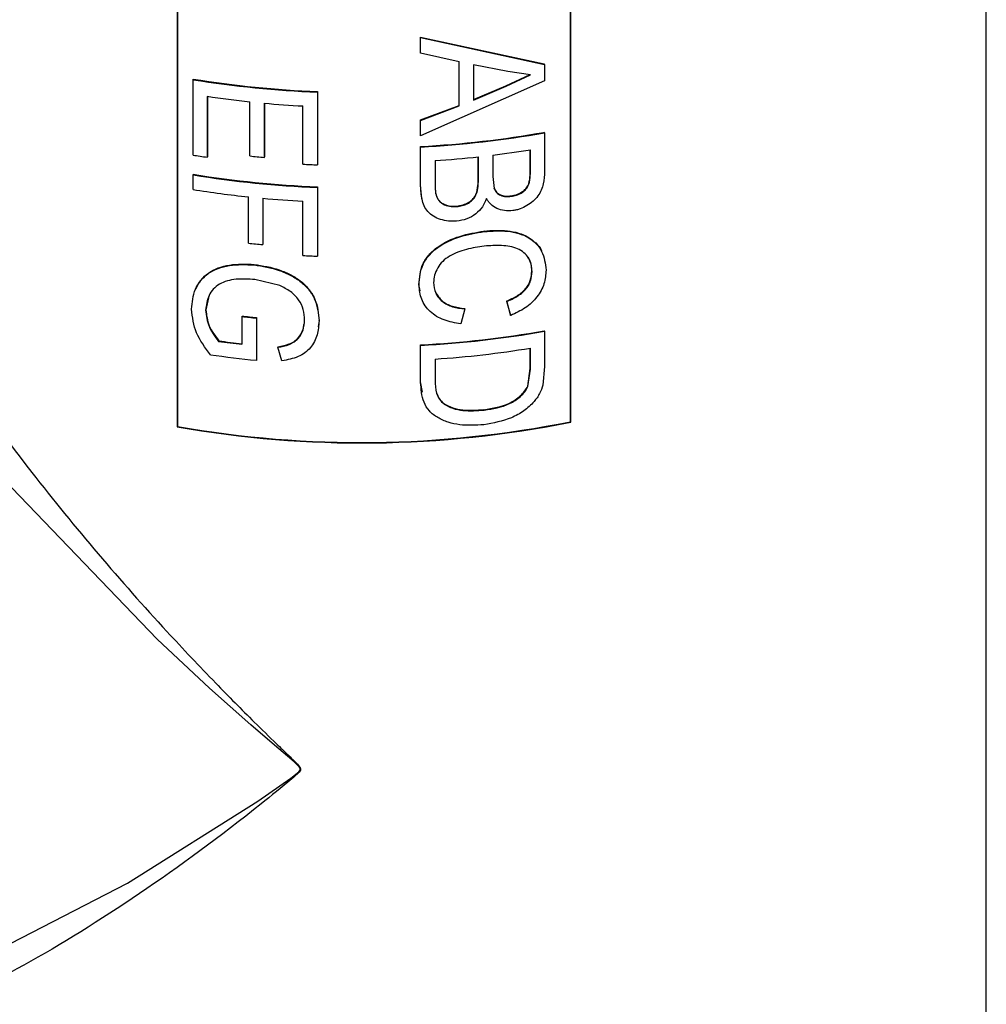
# Model space of a CAD drawing. Units: inches. Extents: x 0 to 117, y 0 to 94.
# Drawn here: x 27 to 28, y 74 to 75 of the extents above; entities that cross this region are included whole.
import ezdxf

# ---------------------------------------------------------------- set-up
doc = ezdxf.new("R2010")
doc.units = ezdxf.units.IN
doc.header["$MEASUREMENT"] = 0

msp = doc.modelspace()

# ---------------------------------------------------------------- linework, layer by layer
at = {"color": 7, "linetype": 'Continuous', "lineweight": 25}
for p, q in [((27.7964, 73.0386), (27.7964, 75.8475)), ((26.8896, 75.4042), (26.8896, 74.1794)), ((26.8899, 75.4042), (26.8899, 74.18)), ((27.3304, 74.1852), (27.3304, 75.4094)), ((27.3308, 74.1847), (27.3308, 75.4095)), ((27.1624, 74.5988), (27.1624, 74.6161)), ((27.1624, 74.6161), (27.301, 74.586)), ((27.1625, 74.6155), (27.1624, 74.6161)), ((27.1625, 74.6155), (27.3013, 74.5855)), ((27.1625, 74.5982), (27.1625, 74.6155)), ((27.1625, 74.5982), (27.1624, 74.5988)), ((27.2058, 74.5882), (27.1625, 74.5982)), ((27.2056, 74.5395), (27.2056, 74.5888)), ((27.2058, 74.5389), (27.2058, 74.5882)), ((27.2603, 74.5777), (27.2219, 74.5849)), ((27.2219, 74.5849), (27.2219, 74.5454)), ((27.3013, 74.5855), (27.301, 74.586)), ((27.3013, 74.5855), (27.3013, 74.5671)), ((27.2581, 74.5616), (27.2854, 74.5742)), ((27.2584, 74.5611), (27.2856, 74.5736)), ((27.2856, 74.5736), (27.2603, 74.5777)), ((26.9075, 74.5684), (26.9077, 74.569)), ((26.9075, 74.4839), (26.9075, 74.5684)), ((27.3013, 74.5671), (27.1625, 74.5053)), ((27.2217, 74.546), (27.2581, 74.5616)), ((27.2581, 74.5616), (27.2584, 74.5611)), ((27.0469, 74.5544), (27.047, 74.555)), ((27.0469, 74.5544), (27.0469, 74.4729)), ((27.047, 74.555), (27.047, 74.4735)), ((27.2219, 74.5454), (27.2584, 74.5611)), ((26.9233, 74.5497), (26.9233, 74.4815)), ((26.9235, 74.5496), (26.9235, 74.4821)), ((26.9712, 74.4829), (26.9712, 74.5436)), ((26.9873, 74.542), (26.9873, 74.4813)), ((26.9875, 74.542), (26.9875, 74.4819)), ((27.1624, 74.5232), (27.2056, 74.5395)), ((27.2058, 74.5389), (27.2056, 74.5395)), ((27.0306, 74.4737), (27.0306, 74.5389)), ((27.1625, 74.5226), (27.2058, 74.5389)), ((27.1624, 74.5059), (27.1624, 74.5232)), ((27.1625, 74.5226), (27.1624, 74.5232)), ((27.1625, 74.5053), (27.1625, 74.5226)), ((27.3013, 74.5089), (27.301, 74.5094)), ((27.3013, 74.5089), (27.3013, 74.4656)), ((27.1625, 74.5053), (27.1624, 74.5059)), ((27.1624, 74.4502), (27.1624, 74.4935)), ((27.1625, 74.493), (27.1624, 74.4935)), ((27.1625, 74.4496), (27.1625, 74.493)), ((27.2854, 74.4684), (27.2854, 74.4899)), ((27.2856, 74.4679), (27.2856, 74.4899)), ((26.9233, 74.4815), (26.9235, 74.4821)), ((26.9873, 74.4813), (26.9875, 74.4819)), ((27.0469, 74.4729), (27.047, 74.4735)), ((27.1788, 74.4777), (27.1788, 74.4503)), ((27.2271, 74.4571), (27.2271, 74.482)), ((27.2273, 74.4565), (27.2273, 74.482)), ((27.2433, 74.4839), (27.2433, 74.46)), ((26.9075, 74.4617), (26.9077, 74.4623)), ((27.2856, 74.4679), (27.2854, 74.4684)), ((26.9075, 74.4454), (26.9075, 74.4617)), ((27.2273, 74.4565), (27.2271, 74.4571)), ((27.2433, 74.46), (27.2449, 74.4463)), ((27.0469, 74.4477), (27.047, 74.4483)), ((27.0469, 74.4477), (27.0469, 74.3707)), ((27.047, 74.4483), (27.047, 74.3712)), ((27.1639, 74.435), (27.1624, 74.4502)), ((27.1625, 74.4496), (27.1624, 74.4502)), ((26.9694, 74.3853), (26.9694, 74.4371)), ((26.9855, 74.4355), (26.9855, 74.3836)), ((26.9857, 74.4355), (26.9857, 74.3842)), ((27.0306, 74.3714), (27.0306, 74.4322)), ((27.2642, 74.4377), (27.264, 74.4383)), ((26.9855, 74.3836), (26.9857, 74.3842)), ((27.0469, 74.3707), (27.047, 74.3712)), ((27.2874, 74.3533), (27.2871, 74.3538)), ((27.0046, 74.3377), (26.9766, 74.3445)), ((27.162, 74.3317), (27.1606, 74.3391)), ((26.9256, 74.3272), (26.9218, 74.3106)), ((27.2631, 74.3048), (27.259, 74.3205)), ((27.2592, 74.32), (27.259, 74.3205)), ((27.2634, 74.3042), (27.2592, 74.32)), ((27.2121, 74.3115), (27.2075, 74.2947)), ((26.9623, 74.303), (26.9625, 74.3036)), ((26.9623, 74.2719), (26.9623, 74.303)), ((26.9784, 74.3013), (26.9785, 74.3019)), ((26.9784, 74.3013), (26.9784, 74.2539)), ((26.9785, 74.3019), (26.9785, 74.2545)), ((27.0488, 74.2987), (27.0478, 74.2915)), ((27.3013, 74.2866), (27.301, 74.2871)), ((27.3013, 74.2866), (27.3013, 74.247)), ((26.936, 74.2752), (26.9362, 74.2758)), ((27.0026, 74.2686), (27.0027, 74.2692)), ((27.0071, 74.2533), (27.0026, 74.2686)), ((27.1624, 74.2299), (27.1624, 74.2713)), ((27.1625, 74.2707), (27.1624, 74.2713)), ((27.1625, 74.2293), (27.1625, 74.2707)), ((27.2854, 74.2447), (27.2854, 74.2676)), ((27.2856, 74.2442), (27.2856, 74.2676)), ((26.9784, 74.2539), (26.9785, 74.2545)), ((27.1788, 74.2554), (27.1788, 74.2316)), ((27.2826, 74.2252), (27.2854, 74.2447)), ((27.2828, 74.2246), (27.2856, 74.2442)), ((27.2856, 74.2442), (27.2854, 74.2447)), ((27.3013, 74.247), (27.2994, 74.2263)), ((27.1644, 74.2184), (27.1624, 74.2299)), ((27.1625, 74.2293), (27.1624, 74.2299)), ((26.8896, 74.1794), (26.8899, 74.18)), ((27.3308, 74.1847), (27.3304, 74.1852))]:
    msp.add_line(p, q, dxfattribs=at)
at = {"color": 8, "linetype": 'Continuous', "lineweight": 25, "flags": 128}
msp.add_lwpolyline([(26.4505, 73.5351), (26.4907, 73.5342), (26.5639, 73.5482), (26.6912, 73.5948), (26.8341, 73.6683), (26.9802, 73.7601), (27.0171, 73.7859), (27.026, 73.7929), (27.0274, 73.7949), (27.0276, 73.796), (27.0273, 73.7971), (27.0265, 73.7985), (27.0207, 73.8041), (27.0131, 73.8106), (26.9988, 73.8228), (26.9722, 73.8457), (26.9259, 73.8869), (26.8671, 73.9417), (26.7045, 74.1113), (26.5976, 74.241), (26.4994, 74.3802), (26.412, 74.5361), (26.412, 74.5361)], dxfattribs=at)
at = {"color": 7, "linetype": 'Continuous', "lineweight": 25}
for centre, radius, start, end in [((27.0943, 75.7282), 1.1748, 260.8504, 267.6889), ((27.0942, 75.7269), 1.1728, 260.8494, 267.6895), ((27.0918, 75.6937), 1.1563, 261.6197, 264.0137), ((27.0957, 75.7326), 1.1955, 264.7984, 266.8778), ((27.0997, 75.655), 1.1632, 273.0926, 279.9695), ((27.0997, 75.656), 1.1648, 273.0928, 279.97), ((27.1026, 75.6205), 1.1453, 277.0581, 279.1976), ((27.0852, 75.5813), 1.1117, 260.7985, 261.6225), ((27.093, 75.6427), 1.1662, 264.0025, 264.7986), ((27.0971, 75.6969), 1.225, 266.8865, 267.6498), ((27.0981, 75.6589), 1.184, 273.9067, 276.2626), ((27.0942, 75.6202), 1.1728, 260.8494, 267.6895), ((27.0943, 75.6215), 1.1748, 260.8504, 267.6889), ((27.0911, 75.581), 1.1504, 260.8164, 263.9295), ((27.0957, 75.6255), 1.1951, 264.7117, 266.8782), ((27.0942, 75.5562), 1.1776, 263.9179, 264.7061), ((27.0971, 75.5946), 1.225, 266.8865, 267.6498), ((27.0913, 75.4461), 1.1503, 263.561, 264.3669), ((27.0958, 75.4871), 1.191, 263.5734, 264.3506), ((27.0997, 75.4327), 1.1632, 273.0926, 279.9695), ((27.0997, 75.4338), 1.1648, 273.0928, 279.97), ((27.0926, 75.4283), 1.1637, 262.2647, 263.5677), ((27.0924, 75.4245), 1.1593, 262.26, 263.566), ((27.0998, 75.4181), 1.1654, 273.8862, 279.176), ((27.0921, 75.4073), 1.1589, 261.8107, 264.3666), ((27.0962, 75.3494), 1.188, 259.9825, 281.3841), ((27.0962, 75.3482), 1.1863, 259.9826, 281.384)]:
    msp.add_arc(centre, radius, start, end, dxfattribs=at)
at = {"color": 8, "linetype": 'Continuous', "lineweight": 25}
msp.add_open_spline([(26.4554, 74.5696), (26.4808, 74.5158), (26.5289, 74.4142), (26.6244, 74.2652), (26.7382, 74.1097), (26.8439, 73.9859), (26.9288, 73.8962), (26.9699, 73.8547), (26.9971, 73.8281), (27.0123, 73.8136), (27.021, 73.805), (27.0258, 73.8004), (27.0277, 73.7973), (27.028, 73.796), (27.0277, 73.7943), (27.0246, 73.7904), (27.0094, 73.778), (26.9493, 73.7288), (26.8464, 73.6535), (26.7151, 73.5717), (26.6089, 73.5219), (26.5275, 73.4988), (26.4676, 73.4958), (26.428, 73.5086), (26.4149, 73.5294), (26.4111, 73.5354)], degree=3, knots=[0, 0, 0, 0, 0.087782, 0.165901, 0.24614, 0.356511, 0.394978, 0.424972, 0.442148, 0.451392, 0.456348, 0.460446, 0.461325, 0.462023, 0.462726, 0.464124, 0.470139, 0.493976, 0.58947, 0.684694, 0.782519, 0.84268, 0.904158, 0.97246, 1, 1, 1, 1], dxfattribs=at)
at = {"color": 7, "linetype": 'Continuous', "lineweight": 25}
for points, knots in [([(27.264, 74.4383), (27.2658, 74.4386), (27.2696, 74.4393), (27.2749, 74.4417), (27.2796, 74.445), (27.284, 74.4509), (27.2852, 74.4591), (27.2853, 74.4653), (27.2854, 74.4684)], [0, 0, 0, 0, 0.125212, 0.250295, 0.37632, 0.49989, 0.749276, 1, 1, 1, 1]), ([(27.2642, 74.4377), (27.2661, 74.4381), (27.2698, 74.4388), (27.2751, 74.4412), (27.2798, 74.4445), (27.2842, 74.4504), (27.2854, 74.4585), (27.2856, 74.4648), (27.2856, 74.4679)], [0, 0, 0, 0, 0.125317, 0.250496, 0.37656, 0.50014, 0.749407, 1, 1, 1, 1]), ([(27.3013, 74.4656), (27.3012, 74.461), (27.3009, 74.4541), (27.2979, 74.4447), (27.2941, 74.438), (27.2886, 74.432), (27.2818, 74.4271), (27.2753, 74.424), (27.27, 74.4224), (27.2673, 74.4219), (27.2659, 74.4217)], [0, 0, 0, 0, 0.249912, 0.3749376, 0.4998275, 0.6213524, 0.7497196, 0.8747409, 0.9373434, 1, 1, 1, 1]), ([(27.2029, 74.4268), (27.2049, 74.4271), (27.2089, 74.4276), (27.2146, 74.4298), (27.2196, 74.4331), (27.2246, 74.4388), (27.2268, 74.4473), (27.227, 74.4538), (27.2271, 74.4571)], [0, 0, 0, 0, 0.125198, 0.250264, 0.377857, 0.50019, 0.749352, 1, 1, 1, 1]), ([(27.2031, 74.4262), (27.2051, 74.4265), (27.2091, 74.427), (27.2148, 74.4292), (27.2198, 74.4325), (27.2247, 74.4383), (27.227, 74.4467), (27.2272, 74.4532), (27.2273, 74.4565)], [0, 0, 0, 0, 0.125317, 0.250478, 0.37811, 0.500441, 0.749493, 1, 1, 1, 1]), ([(27.2028, 74.4099), (27.1997, 74.4098), (27.1935, 74.4095), (27.1846, 74.4116), (27.1766, 74.415), (27.1702, 74.4203), (27.1662, 74.427), (27.163, 74.4368), (27.1627, 74.4445), (27.1625, 74.4496)], [0, 0, 0, 0, 0.125117, 0.250186, 0.376171, 0.499972, 0.62355, 0.749963, 1, 1, 1, 1]), ([(27.1788, 74.4503), (27.1788, 74.4487), (27.1788, 74.4454), (27.1792, 74.4421), (27.1795, 74.4405)], [0, 0, 0, 0, 0.500193, 1, 1, 1, 1]), ([(27.1793, 74.4411), (27.18, 74.4388), (27.181, 74.4355), (27.1841, 74.4318), (27.1881, 74.4289), (27.1945, 74.4266), (27.2001, 74.4267), (27.2029, 74.4268)], [0, 0, 0, 0, 0.250137, 0.375388, 0.50055, 0.750048, 1, 1, 1, 1]), ([(27.1795, 74.4405), (27.1794, 74.4406), (27.1794, 74.4408), (27.1794, 74.441), (27.1793, 74.4411)], [0, 0, 0, 0, 0.499275, 1, 1, 1, 1]), ([(27.1795, 74.4405), (27.1801, 74.4383), (27.1812, 74.435), (27.1842, 74.4312), (27.1883, 74.4283), (27.1947, 74.426), (27.2003, 74.4262), (27.2031, 74.4262)], [0, 0, 0, 0, 0.249966, 0.375182, 0.500341, 0.749921, 1, 1, 1, 1]), ([(27.2447, 74.4469), (27.2451, 74.4461), (27.2458, 74.4445), (27.2479, 74.4417), (27.2517, 74.439), (27.2577, 74.4377), (27.2619, 74.4381), (27.264, 74.4383)], [0, 0, 0, 0, 0.125386, 0.250601, 0.499991, 0.749656, 1, 1, 1, 1]), ([(27.2449, 74.4463), (27.2449, 74.4464), (27.2448, 74.4466), (27.2448, 74.4468), (27.2447, 74.4469)], [0, 0, 0, 0, 0.500142, 1, 1, 1, 1]), ([(27.2449, 74.4463), (27.2453, 74.4456), (27.246, 74.444), (27.2481, 74.4412), (27.2519, 74.4385), (27.2579, 74.4371), (27.2621, 74.4375), (27.2642, 74.4377)], [0, 0, 0, 0, 0.125295, 0.250455, 0.49977, 0.749569, 1, 1, 1, 1]), ([(27.2362, 74.4351), (27.2349, 74.432), (27.2323, 74.4257), (27.2246, 74.4176), (27.2144, 74.4117), (27.2067, 74.4105), (27.2028, 74.4099)], [0, 0, 0, 0, 0.250222, 0.500003, 0.749822, 1, 1, 1, 1]), ([(27.2659, 74.4217), (27.2627, 74.4215), (27.2564, 74.4211), (27.2477, 74.4238), (27.2419, 74.4278), (27.2384, 74.4318), (27.2369, 74.434), (27.2362, 74.4351)], [0, 0, 0, 0, 0.249872, 0.499728, 0.749509, 0.874735, 1, 1, 1, 1]), ([(27.2031, 74.4262), (27.2031, 74.4263), (27.203, 74.4265), (27.203, 74.4267), (27.2029, 74.4268)], [0, 0, 0, 0, 0.499527, 1, 1, 1, 1]), ([(27.1606, 74.3391), (27.1612, 74.3468), (27.1621, 74.3584), (27.1714, 74.3724), (27.1845, 74.3841), (27.2061, 74.3941), (27.2243, 74.3972), (27.2335, 74.3988)], [0, 0, 0, 0, 0.249736, 0.37491, 0.500104, 0.749712, 1, 1, 1, 1]), ([(27.1607, 74.3385), (27.1613, 74.3462), (27.1622, 74.3578), (27.1715, 74.3718), (27.1846, 74.3835), (27.2062, 74.3935), (27.2245, 74.3967), (27.2337, 74.3982)], [0, 0, 0, 0, 0.249555, 0.374673, 0.499862, 0.749568, 1, 1, 1, 1]), ([(27.2335, 74.3988), (27.2424, 74.3994), (27.2559, 74.4003), (27.2722, 74.3969), (27.2833, 74.3925), (27.2916, 74.3855), (27.2971, 74.38), (27.2979, 74.3763), (27.298, 74.3762)], [0, 0, 0, 0, 0.330968, 0.500176, 0.66256, 0.824044, 0.994006, 1, 1, 1, 1]), ([(27.2337, 74.3982), (27.2336, 74.3983), (27.2336, 74.3985), (27.2335, 74.3987), (27.2335, 74.3988)], [0, 0, 0, 0, 0.501139, 1, 1, 1, 1]), ([(27.2337, 74.3982), (27.2426, 74.3988), (27.2561, 74.3998), (27.2725, 74.3964), (27.2834, 74.3919), (27.2922, 74.3851), (27.3008, 74.3735), (27.3022, 74.3624), (27.3031, 74.3551)], [0, 0, 0, 0, 0.250125, 0.37798, 0.50065, 0.622597, 0.750895, 1, 1, 1, 1]), ([(27.2337, 74.3819), (27.2271, 74.3809), (27.2137, 74.3789), (27.1974, 74.3729), (27.1868, 74.365), (27.1813, 74.3575), (27.1776, 74.3494), (27.1772, 74.3438), (27.177, 74.341)], [0, 0, 0, 0, 0.250481, 0.500063, 0.625047, 0.749999, 0.875006, 1, 1, 1, 1]), ([(27.2874, 74.3533), (27.2872, 74.356), (27.2869, 74.3614), (27.2839, 74.3687), (27.2786, 74.3748), (27.2689, 74.3807), (27.2533, 74.3832), (27.2403, 74.3824), (27.2337, 74.3819)], [0, 0, 0, 0, 0.125139, 0.250147, 0.375136, 0.500198, 0.74955, 1, 1, 1, 1]), ([(27.2871, 74.3538), (27.287, 74.3565), (27.2868, 74.362), (27.2844, 74.3667), (27.2833, 74.3691)], [0, 0, 0, 0, 0.500305, 1, 1, 1, 1]), ([(26.9057, 74.3112), (26.9065, 74.3189), (26.9077, 74.3306), (26.9157, 74.3436), (26.9242, 74.3516), (26.9352, 74.3572), (26.9522, 74.3618), (26.9664, 74.3612), (26.9759, 74.3609)], [0, 0, 0, 0, 0.249476, 0.378738, 0.499768, 0.624488, 0.75019, 1, 1, 1, 1]), ([(26.9105, 74.334), (26.9123, 74.3375), (26.9159, 74.3442), (26.9245, 74.3522), (26.9354, 74.3578), (26.9524, 74.3623), (26.9666, 74.3618), (26.9761, 74.3614)], [0, 0, 0, 0, 0.172337, 0.333657, 0.499492, 0.667292, 1, 1, 1, 1]), ([(26.9759, 74.3609), (26.9759, 74.361), (26.976, 74.3612), (26.976, 74.3613), (26.9761, 74.3614)], [0, 0, 0, 0, 0.49904, 1, 1, 1, 1]), ([(26.9759, 74.3609), (26.9854, 74.3593), (26.9997, 74.357), (27.0172, 74.3494), (27.029, 74.3419), (27.0382, 74.3325), (27.0467, 74.318), (27.0479, 74.3061), (27.0487, 74.2981)], [0, 0, 0, 0, 0.249935, 0.376704, 0.500439, 0.623822, 0.748185, 1, 1, 1, 1]), ([(26.9761, 74.3614), (26.9855, 74.3599), (26.9998, 74.3575), (27.0173, 74.3499), (27.0291, 74.3425), (27.0383, 74.3331), (27.0468, 74.3185), (27.048, 74.3067), (27.0488, 74.2987)], [0, 0, 0, 0, 0.24976, 0.376488, 0.50019, 0.623443, 0.747913, 1, 1, 1, 1]), ([(27.259, 74.3205), (27.2628, 74.3222), (27.2704, 74.3255), (27.2786, 74.332), (27.2832, 74.3383), (27.2864, 74.3451), (27.2868, 74.3504), (27.2871, 74.3538)], [0, 0, 0, 0, 0.250338, 0.499847, 0.622387, 0.750232, 1, 1, 1, 1]), ([(27.2592, 74.32), (27.263, 74.3216), (27.2707, 74.325), (27.2789, 74.3315), (27.2835, 74.3378), (27.2867, 74.3446), (27.2871, 74.3498), (27.2874, 74.3533)], [0, 0, 0, 0, 0.250496, 0.500067, 0.624719, 0.750369, 1, 1, 1, 1]), ([(27.3031, 74.3551), (27.3027, 74.35), (27.3019, 74.3398), (27.2936, 74.3246), (27.2803, 74.3119), (27.269, 74.3068), (27.2634, 74.3042)], [0, 0, 0, 0, 0.250162, 0.499796, 0.749598, 1, 1, 1, 1]), ([(26.9766, 74.3445), (26.9695, 74.3449), (26.9589, 74.3456), (26.9457, 74.3432), (26.9368, 74.3396), (26.9298, 74.334), (26.9234, 74.3244), (26.9222, 74.3158), (26.9215, 74.3101)], [0, 0, 0, 0, 0.250283, 0.375565, 0.500689, 0.625706, 0.750811, 1, 1, 1, 1]), ([(27.177, 74.341), (27.1774, 74.3371), (27.178, 74.3311), (27.1823, 74.3242), (27.1881, 74.3184), (27.1981, 74.3132), (27.2074, 74.3121), (27.2121, 74.3115)], [0, 0, 0, 0, 0.250742, 0.375183, 0.500664, 0.745594, 1, 1, 1, 1]), ([(27.0324, 74.2992), (27.0322, 74.303), (27.0317, 74.3108), (27.0264, 74.322), (27.0172, 74.3316), (27.0088, 74.3357), (27.0046, 74.3377)], [0, 0, 0, 0, 0.250376, 0.500283, 0.74978, 1, 1, 1, 1]), ([(27.1607, 74.3385), (27.1607, 74.3386), (27.1607, 74.3388), (27.1606, 74.339), (27.1606, 74.3391)], [0, 0, 0, 0, 0.5004517, 1, 1, 1, 1]), ([(27.2075, 74.2947), (27.2011, 74.2959), (27.1882, 74.2981), (27.1724, 74.3078), (27.1622, 74.322), (27.1612, 74.333), (27.1607, 74.3385)], [0, 0, 0, 0, 0.252432, 0.501222, 0.749786, 1, 1, 1, 1]), ([(27.1792, 74.33), (27.1814, 74.3266), (27.1857, 74.3199), (27.198, 74.3138), (27.2072, 74.3127), (27.212, 74.3121)], [0, 0, 0, 0, 0.33195, 0.659588, 1, 1, 1, 1]), ([(26.927, 74.2601), (26.921, 74.2682), (26.909, 74.2844), (26.9068, 74.3023), (26.9057, 74.3112)], [0, 0, 0, 0, 0.500618, 1, 1, 1, 1]), ([(26.9215, 74.3101), (26.9215, 74.3102), (26.9216, 74.3104), (26.9217, 74.3106), (26.9218, 74.3106)], [0, 0, 0, 0, 0.498691, 1, 1, 1, 1]), ([(26.9215, 74.3101), (26.9223, 74.304), (26.9238, 74.2918), (26.9319, 74.2807), (26.936, 74.2752)], [0, 0, 0, 0, 0.499825, 1, 1, 1, 1]), ([(26.9218, 74.3106), (26.9225, 74.3045), (26.924, 74.2923), (26.9322, 74.2813), (26.9362, 74.2758)], [0, 0, 0, 0, 0.499894, 1, 1, 1, 1]), ([(27.2121, 74.3115), (27.2121, 74.3116), (27.212, 74.3118), (27.212, 74.312), (27.212, 74.3121)], [0, 0, 0, 0, 0.500681, 1, 1, 1, 1]), ([(27.0026, 74.2686), (27.0069, 74.2694), (27.0133, 74.2707), (27.0208, 74.2744), (27.0268, 74.2797), (27.0315, 74.2881), (27.0321, 74.2955), (27.0324, 74.2992)], [0, 0, 0, 0, 0.250343, 0.375529, 0.500607, 0.750135, 1, 1, 1, 1]), ([(27.0487, 74.2981), (27.0483, 74.2928), (27.0475, 74.2823), (27.0412, 74.27), (27.0331, 74.2622), (27.0227, 74.2563), (27.0134, 74.2545), (27.0071, 74.2533)], [0, 0, 0, 0, 0.250037, 0.499642, 0.623573, 0.748545, 1, 1, 1, 1]), ([(27.0487, 74.2981), (27.0487, 74.2982), (27.0487, 74.2984), (27.0488, 74.2986), (27.0488, 74.2987)], [0, 0, 0, 0, 0.500885, 1, 1, 1, 1]), ([(27.2634, 74.3042), (27.2633, 74.3043), (27.2632, 74.3045), (27.2632, 74.3047), (27.2631, 74.3048)], [0, 0, 0, 0, 0.499893, 1, 1, 1, 1]), ([(27.0027, 74.2692), (27.007, 74.27), (27.0134, 74.2713), (27.021, 74.275), (27.0268, 74.2803), (27.0308, 74.2869), (27.0314, 74.2923), (27.0316, 74.2941)], [0, 0, 0, 0, 0.287567, 0.4314, 0.575164, 0.862088, 1, 1, 1, 1]), ([(27.1788, 74.2316), (27.1789, 74.2267), (27.1792, 74.2194), (27.183, 74.2102), (27.1868, 74.2067), (27.1887, 74.205)], [0, 0, 0, 0, 0.500292, 0.750354, 1, 1, 1, 1]), ([(27.2334, 74.1818), (27.2242, 74.1813), (27.2105, 74.1805), (27.1932, 74.1843), (27.1815, 74.1894), (27.1717, 74.1969), (27.1637, 74.2103), (27.163, 74.2217), (27.1625, 74.2293)], [0, 0, 0, 0, 0.250153, 0.375469, 0.500606, 0.62558, 0.750464, 1, 1, 1, 1]), ([(27.2335, 74.1987), (27.2433, 74.2003), (27.2581, 74.2026), (27.2726, 74.2124), (27.2793, 74.2192), (27.2815, 74.2232), (27.2826, 74.2252)], [0, 0, 0, 0, 0.499369, 0.749439, 0.87478, 1, 1, 1, 1]), ([(27.2337, 74.1982), (27.2435, 74.1997), (27.2583, 74.202), (27.2728, 74.2118), (27.2796, 74.2187), (27.2818, 74.2226), (27.2828, 74.2246)], [0, 0, 0, 0, 0.499545, 0.74958, 0.87488, 1, 1, 1, 1]), ([(27.2828, 74.2246), (27.2828, 74.2247), (27.2827, 74.2249), (27.2826, 74.2251), (27.2826, 74.2252)], [0, 0, 0, 0, 0.5005107, 1, 1, 1, 1]), ([(27.2994, 74.2263), (27.2984, 74.2231), (27.2968, 74.2182), (27.2931, 74.2121), (27.2908, 74.2092), (27.2897, 74.2078)], [0, 0, 0, 0, 0.499599, 0.749697, 1, 1, 1, 1]), ([(27.1803, 74.2177), (27.1811, 74.2154), (27.1828, 74.2108), (27.1867, 74.2073), (27.1886, 74.2055)], [0, 0, 0, 0, 0.500464, 1, 1, 1, 1]), ([(27.1886, 74.2055), (27.1918, 74.2038), (27.1982, 74.2003), (27.2136, 74.1973), (27.2255, 74.1982), (27.2335, 74.1987)], [0, 0, 0, 0, 0.249738, 0.499962, 1, 1, 1, 1]), ([(27.1887, 74.205), (27.1887, 74.2051), (27.1887, 74.2053), (27.1886, 74.2055), (27.1886, 74.2055)], [0, 0, 0, 0, 0.500714, 1, 1, 1, 1]), ([(27.1887, 74.205), (27.1919, 74.2032), (27.1983, 74.1997), (27.2137, 74.1968), (27.2257, 74.1976), (27.2337, 74.1982)], [0, 0, 0, 0, 0.249694, 0.499932, 1, 1, 1, 1]), ([(27.2897, 74.2078), (27.286, 74.2041), (27.2787, 74.1968), (27.2595, 74.1866), (27.2438, 74.1837), (27.2334, 74.1818)], [0, 0, 0, 0, 0.249986, 0.500321, 1, 1, 1, 1]), ([(27.2337, 74.1982), (27.2336, 74.1983), (27.2336, 74.1985), (27.2335, 74.1987), (27.2335, 74.1987)], [0, 0, 0, 0, 0.500164, 1, 1, 1, 1])]:
    msp.add_open_spline(points, degree=3, knots=knots, dxfattribs=at)

doc.saveas('drawing.dxf')
